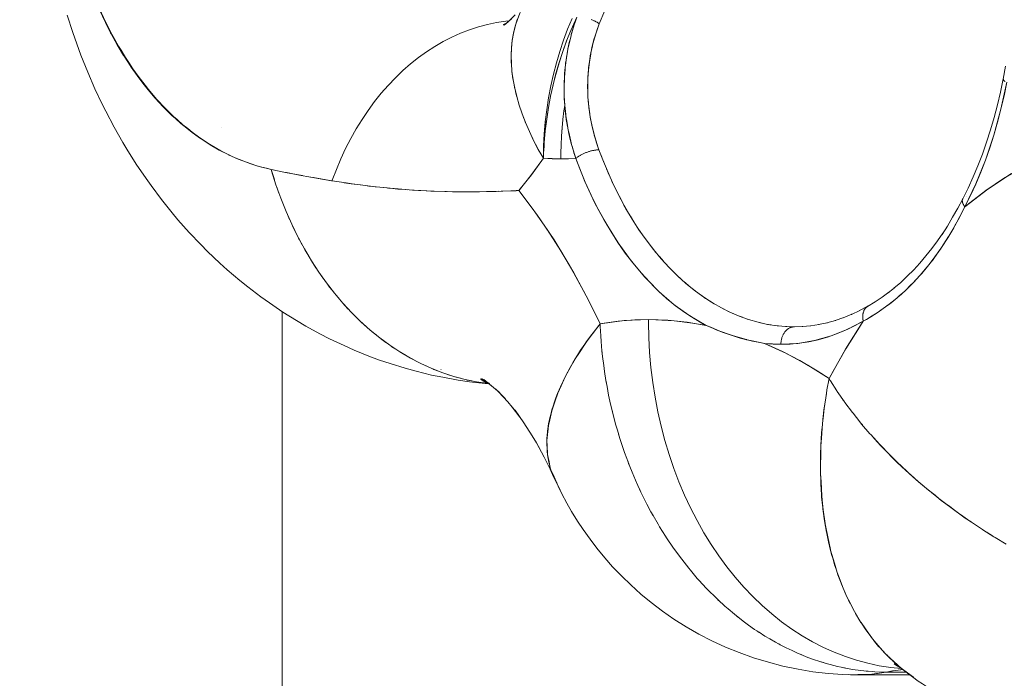
# Model space of a CAD drawing. Units: millimetres. Extents: x -2740 to 2860, y -2120 to 2180.
# Drawn here: x -1083 to -1055, y 132 to 151 of the extents above; entities that cross this region are included whole.
import ezdxf

# ---------------------------------------------------------------- set-up
doc = ezdxf.new("R2010")
doc.units = ezdxf.units.MM
for name, color, linetype, lineweight in [('EF-Climbing Hut-Rocks', 7, 'Continuous', 5), ('Volcano hut-Sides-Timber', 7, 'Continuous', 5), ('Working-None', 7, 'Continuous', 5)]:
    doc.layers.add(name, color=color, linetype=linetype, lineweight=lineweight)

# ---------------------------------------------------------------- blocks, each defined once
blk = doc.blocks.new('Group')
at = {"layer": 'EF-Climbing Hut-Rocks', "color": 7, "linetype": 'Continuous', "lineweight": 5, "transparency": 33554687}
for p, q in [((-1100.978, 120.53), (-1100.977, 120.53)), ((-1111.638, 117.473), (-1111.638, 117.472)), ((-1101.149, 116.777), (-1101.147, 116.777)), ((-1100.785, 116.704), (-1100.695, 116.472)), ((-1111.249, 116.61), (-1111.248, 116.607)), ((-1100.621, 116.294), (-1100.542, 116.11)), ((-1100.464, 115.937), (-1100.38, 115.758)), ((-1103.836, 115.644), (-1103.777, 115.646)), ((-1100.297, 115.591), (-1100.208, 115.418)), ((-1090.432, 115.4), (-1090.431, 115.402)), ((-1090.431, 115.375), (-1090.431, 115.374)), ((-1090.43, 115.363), (-1090.43, 115.362)), ((-1090.426, 115.418), (-1090.426, 115.419)), ((-1090.423, 115.426), (-1090.422, 115.429)), ((-1090.416, 115.439), (-1090.415, 115.439)), ((-1090.312, 115.507), (-1090.311, 115.507)), ((-1100.12, 115.256), (-1100.026, 115.09)), ((-1090.397, 115.258), (-1090.396, 115.257)), ((-1090.379, 115.232), (-1090.376, 115.238)), ((-1099.934, 114.934), (-1099.836, 114.774)), ((-1099.74, 114.624), (-1099.637, 114.471)), ((-1099.536, 114.328), (-1099.429, 114.182)), ((-1099.325, 114.046), (-1099.214, 113.907)), ((-1101.753, 113.653), (-1101.75, 113.65)), ((-1101.748, 113.645), (-1101.745, 113.642)), ((-1099.107, 113.778), (-1098.992, 113.647)), ((-1098.881, 113.525), (-1098.762, 113.402)), ((-1098.648, 113.288), (-1098.526, 113.173)), ((-1098.409, 113.067), (-1098.284, 112.96)), ((-1098.163, 112.862), (-1098.036, 112.764)), ((-1097.913, 112.673), (-1097.782, 112.584)), ((-1097.657, 112.502), (-1097.524, 112.422)), ((-1097.397, 112.348), (-1097.262, 112.277)), ((-1097.133, 112.212), (-1096.996, 112.15)), ((-1093.229, 112.273), (-1093.227, 112.274)), ((-1100.074, 111.948), (-1100.072, 111.946)), ((-1096.865, 112.094), (-1096.726, 112.041)), ((-1096.594, 111.993), (-1096.454, 111.95)), ((-1096.321, 111.912), (-1096.179, 111.878)), ((-1094.129, 111.921), (-1094.128, 111.921)), ((-1107.348, 111.645), (-1107.336, 111.636)), ((-1096.046, 111.848), (-1095.903, 111.824)), ((-1095.769, 111.803), (-1095.609, 111.787)), ((-1095.496, 111.778), (-1095.244, 111.769)), ((-1095.248, 111.769), (-1095.247, 111.769)), ((-1095.231, 111.769), (-1094.996, 111.777)), ((-1105.36, 110.552), (-1105.355, 110.551)), ((-1103.977, 110.179), (-1103.977, 110.179)), ((-1103.976, 110.178), (-1103.976, 110.178)), ((-1101.918, 110.099), (-1101.911, 110.099)), ((-1102.034, 109.824), (-1102.032, 109.824)), ((-1102.034, 109.824), (-1102.032, 109.824)), ((-1094.334, 109.81), (-1094.33, 109.809)), ((-1094.333, 109.813), (-1094.33, 109.812)), ((-1091.183, 106.921), (-1091.178, 106.913)), ((-1094.299, 105.772), (-1094.289, 105.772)), ((-1093.692, 103.948), (-1093.691, 103.947)), ((-1092.43, 102.212), (-1092.408, 102.191)), ((-1092.249, 102.053), (-1092.24, 102.05)), ((-1092.249, 102.053), (-1092.24, 102.05)), ((-1092.242, 102.047), (-1092.232, 102.043)), ((-1092.235, 102.041), (-1092.225, 102.036)), ((-1092.219, 102.028), (-1092.211, 102.024)), ((-1092.193, 102.007), (-1092.191, 102.006))]:
    blk.add_line(p, q, dxfattribs=at)
at = {"layer": 'EF-Climbing Hut-Rocks', "color": 7, "linetype": 'Continuous', "lineweight": 5, "transparency": 33554687, "flags": 128}
for points in [[(-1115.135, 120.867), (-1114.964, 120.502), (-1114.783, 120.148), (-1114.746, 120.083), (-1114.592, 119.806), (-1114.519, 119.686), (-1114.391, 119.475), (-1114.279, 119.306), (-1114.181, 119.158), (-1114.027, 118.945), (-1113.962, 118.854), (-1113.764, 118.603), (-1113.734, 118.564), (-1113.498, 118.289), (-1113.255, 118.029), (-1113.206, 117.981), (-1113.004, 117.784), (-1112.924, 117.713), (-1112.912, 117.702), (-1112.747, 117.555), (-1112.61, 117.445), (-1112.483, 117.343), (-1112.301, 117.211), (-1112.214, 117.148), (-1111.984, 116.999), (-1111.939, 116.969), (-1111.659, 116.808), (-1111.375, 116.665), (-1111.333, 116.646), (-1111.087, 116.539), (-1110.999, 116.507), (-1110.795, 116.432), (-1110.662, 116.391), (-1110.501, 116.342), (-1110.322, 116.299), (-1110.219, 116.274), (-1110.311, 116.297), (-1110.529, 116.35), (-1110.598, 116.371), (-1110.831, 116.443), (-1110.881, 116.462), (-1111.128, 116.554), (-1111.16, 116.568), (-1111.421, 116.683), (-1111.434, 116.69), (-1111.709, 116.83), (-1111.967, 116.981), (-1111.991, 116.995), (-1112.049, 117.033), (-1112.225, 117.148), (-1112.268, 117.176), (-1112.477, 117.33), (-1112.538, 117.375), (-1112.723, 117.525), (-1112.802, 117.589), (-1112.963, 117.734), (-1113.059, 117.82), (-1113.196, 117.956), (-1113.308, 118.066), (-1113.423, 118.19), (-1113.549, 118.327), (-1113.642, 118.437), (-1113.783, 118.603), (-1113.854, 118.695), (-1114.008, 118.893), (-1114.059, 118.965), (-1114.224, 119.197), (-1114.256, 119.247), (-1114.432, 119.514), (-1114.446, 119.538), (-1114.629, 119.844), (-1114.8, 120.154), (-1114.818, 120.186), (-1114.964, 120.476), (-1114.996, 120.54), (-1115.119, 120.808)], [(-1116.064, 120.693), (-1115.902, 120.192), (-1115.726, 119.703), (-1115.666, 119.547), (-1115.472, 119.058), (-1115.265, 118.583), (-1115.045, 118.122), (-1114.954, 117.941), (-1114.717, 117.486), (-1114.467, 117.046), (-1114.349, 116.856), (-1114.082, 116.425), (-1113.803, 116.012), (-1113.66, 115.815), (-1113.364, 115.413), (-1113.058, 115.032), (-1112.889, 114.832), (-1112.566, 114.465), (-1112.235, 114.121), (-1112.041, 113.921), (-1111.694, 113.593), (-1111.482, 113.402), (-1111.121, 113.093), (-1110.892, 112.912), (-1110.518, 112.623), (-1110.272, 112.453), (-1109.886, 112.186), (-1109.492, 111.946), (-1109.228, 111.785), (-1108.824, 111.569), (-1108.546, 111.422), (-1108.132, 111.231), (-1107.842, 111.099), (-1107.42, 110.934), (-1107.12, 110.818), (-1106.814, 110.719), (-1106.381, 110.581), (-1106.067, 110.499), (-1105.629, 110.389), (-1105.309, 110.325), (-1104.866, 110.244), (-1104.541, 110.198), (-1104.095, 110.147), (-1103.986, 110.137), (-1104.095, 110.147), (-1104.541, 110.198), (-1104.866, 110.244), (-1105.309, 110.325), (-1105.629, 110.389), (-1106.067, 110.499), (-1106.381, 110.581), (-1106.814, 110.719), (-1107.12, 110.818), (-1107.42, 110.934), (-1107.842, 111.099), (-1108.132, 111.231), (-1108.546, 111.422), (-1108.824, 111.569), (-1109.228, 111.785), (-1109.492, 111.946), (-1109.886, 112.186), (-1110.272, 112.453), (-1110.518, 112.623), (-1110.892, 112.912), (-1111.121, 113.093), (-1111.482, 113.402), (-1111.694, 113.593), (-1112.041, 113.921), (-1112.235, 114.121), (-1112.566, 114.465), (-1112.889, 114.832), (-1113.058, 115.032), (-1113.364, 115.413), (-1113.66, 115.815), (-1113.803, 116.012), (-1114.082, 116.425), (-1114.349, 116.856), (-1114.467, 117.046), (-1114.717, 117.486), (-1114.954, 117.941), (-1115.045, 118.122), (-1115.265, 118.583), (-1115.472, 119.058), (-1115.666, 119.547), (-1115.726, 119.703), (-1115.902, 120.192), (-1116.064, 120.693)], [(-1103.362, 115.66), (-1103.288, 115.663), (-1103.239, 115.665), (-1103.209, 115.666), (-1103.15, 115.669), (-1103.132, 115.67), (-1102.614, 114.984), (-1102.123, 114.261), (-1101.657, 113.499), (-1101.218, 112.698), (-1100.804, 111.859), (-1100.114, 111.946), (-1099.421, 111.975), (-1098.867, 111.957), (-1098.313, 111.901), (-1097.762, 111.808), (-1098.23, 112.08), (-1098.679, 112.401), (-1099.109, 112.772), (-1099.521, 113.191), (-1099.914, 113.66), (-1100.288, 114.176), (-1100.633, 114.726), (-1100.95, 115.312), (-1101.238, 115.933), (-1101.497, 116.588), (-1101.928, 116.576), (-1102.425, 116.593), (-1102.419, 116.942), (-1102.402, 117.29), (-1102.373, 117.637), (-1102.332, 117.982), (-1102.28, 118.324), (-1102.216, 118.663), (-1102.142, 118.998), (-1102.056, 119.329), (-1101.959, 119.654), (-1101.851, 119.974), (-1101.733, 120.287), (-1101.604, 120.593)], [(-1101.927, 116.71), (-1101.927, 116.697), (-1101.928, 116.576), (-1101.711, 116.579), (-1101.497, 116.588), (-1101.509, 116.622), (-1101.551, 116.751), (-1101.554, 116.761), (-1101.598, 116.908), (-1101.62, 116.99), (-1101.638, 117.056), (-1101.675, 117.205), (-1101.68, 117.229), (-1101.695, 117.297), (-1101.708, 117.354), (-1101.73, 117.469), (-1101.737, 117.503), (-1101.762, 117.653), (-1101.77, 117.708), (-1101.784, 117.802), (-1101.801, 117.947), (-1101.801, 117.952), (-1101.815, 118.101), (-1101.837, 117.947), (-1101.866, 117.707), (-1101.889, 117.467), (-1101.907, 117.225), (-1101.92, 116.983), (-1101.926, 116.741), (-1101.928, 116.576), (-1102.176, 116.58), (-1102.425, 116.593), (-1102.419, 116.942), (-1102.402, 117.29), (-1102.373, 117.637), (-1102.332, 117.982), (-1102.28, 118.324), (-1102.216, 118.663), (-1102.142, 118.998), (-1102.056, 119.329), (-1101.959, 119.654), (-1101.851, 119.974), (-1101.733, 120.287), (-1101.604, 120.593)], [(-1103.173, 120.562), (-1103.235, 120.369), (-1103.283, 120.169), (-1103.319, 119.963), (-1103.341, 119.75), (-1103.349, 119.53), (-1103.344, 119.306), (-1103.326, 119.076), (-1103.294, 118.841), (-1103.249, 118.602), (-1103.191, 118.36), (-1103.12, 118.113), (-1103.035, 117.864), (-1102.938, 117.613), (-1102.828, 117.36), (-1102.706, 117.105), (-1102.572, 116.849), (-1102.425, 116.593), (-1102.771, 116.118), (-1103.132, 115.67), (-1102.721, 115.132), (-1102.315, 114.552), (-1101.926, 113.947), (-1101.553, 113.315), (-1101.198, 112.66), (-1100.862, 111.981), (-1100.804, 111.859), (-1100.843, 111.81), (-1101.005, 111.601), (-1101.049, 111.54), (-1101.189, 111.348), (-1101.242, 111.271), (-1101.36, 111.098), (-1101.42, 111.004), (-1101.518, 110.85), (-1101.582, 110.739), (-1101.662, 110.604), (-1101.73, 110.477), (-1101.792, 110.361), (-1101.861, 110.218), (-1101.908, 110.122), (-1101.977, 109.963), (-1102.01, 109.886), (-1102.077, 109.711), (-1102.098, 109.655), (-1102.16, 109.465), (-1102.172, 109.428), (-1102.227, 109.223), (-1102.232, 109.206), (-1102.277, 108.989), (-1102.307, 108.779), (-1102.309, 108.756), (-1102.324, 108.574), (-1102.325, 108.531), (-1102.325, 108.525)], [(-1100.827, 120.446), (-1100.665, 120.821)], [(-1089.259, 118.867), (-1089.267, 118.854), (-1089.194, 119.229)], [(-1089.194, 119.229), (-1089.267, 118.854), (-1089.261, 118.846), (-1089.242, 118.821), (-1089.236, 118.813), (-1089.204, 118.795)], [(-1089.159, 118.768), (-1089.238, 118.382), (-1089.327, 118.002), (-1089.425, 117.627), (-1089.532, 117.258), (-1089.648, 116.896), (-1089.774, 116.541), (-1089.908, 116.194), (-1090.05, 115.855), (-1090.201, 115.525), (-1090.359, 115.204), (-1090.503, 114.929), (-1090.587, 114.767), (-1090.649, 114.659), (-1090.801, 114.397), (-1090.827, 114.352), (-1090.959, 114.147), (-1091.048, 114.009), (-1091.123, 113.905), (-1091.291, 113.671), (-1091.314, 113.64), (-1091.467, 113.451), (-1091.593, 113.297), (-1091.647, 113.239), (-1091.833, 113.037), (-1091.886, 112.98), (-1092.026, 112.848), (-1092.193, 112.689), (-1092.222, 112.666), (-1092.425, 112.498), (-1092.513, 112.425), (-1092.631, 112.34), (-1092.841, 112.19), (-1092.843, 112.188), (-1093.054, 112.058), (-1093.181, 111.98), (-1093.268, 111.931), (-1093.273, 111.951), (-1093.277, 111.972), (-1093.28, 111.992), (-1093.282, 112.012), (-1093.283, 112.032), (-1093.284, 112.052), (-1093.284, 112.072), (-1093.284, 112.091), (-1093.282, 112.11), (-1093.28, 112.129), (-1093.277, 112.147), (-1093.273, 112.165), (-1093.269, 112.183), (-1093.263, 112.2), (-1093.257, 112.216), (-1093.251, 112.232), (-1093.244, 112.247), (-1093.235, 112.262), (-1093.227, 112.276), (-1093.217, 112.29), (-1093.208, 112.303), (-1093.197, 112.315), (-1093.186, 112.326), (-1093.174, 112.337), (-1093.162, 112.347), (-1093.149, 112.356), (-1093.136, 112.364), (-1093.377, 112.232), (-1093.363, 112.24), (-1093.377, 112.232), (-1093.136, 112.364), (-1093.122, 112.371)], [(-1103.345, 119.314), (-1103.345, 119.322), (-1103.349, 119.544), (-1103.34, 119.76), (-1103.318, 119.971), (-1103.282, 120.176), (-1103.234, 120.373), (-1103.172, 120.564), (-1103.098, 120.747), (-1103.011, 120.923), (-1102.912, 121.09), (-1102.8, 121.249), (-1102.798, 121.252)], [(-1089.263, 118.871), (-1089.266, 118.867), (-1089.267, 118.863), (-1089.268, 118.858), (-1089.267, 118.853), (-1089.266, 118.848), (-1089.264, 118.843), (-1089.261, 118.838), (-1089.257, 118.832), (-1089.252, 118.827), (-1089.246, 118.821), (-1089.24, 118.816), (-1089.232, 118.81), (-1089.224, 118.804)], [(-1089.159, 118.768), (-1089.328, 117.997), (-1089.532, 117.255), (-1089.772, 116.542), (-1090.048, 115.859), (-1090.359, 115.204), (-1089.7, 115.71), (-1089.03, 116.154)], [(-1103.509, 120.43), (-1103.309, 120.62), (-1103.232, 120.7), (-1103.309, 120.62), (-1103.509, 120.43), (-1103.341, 120.586), (-1103.509, 120.43)], [(-1109.095, 116.054), (-1109.007, 116.039), (-1108.692, 115.985), (-1108.646, 115.977), (-1108.477, 115.948), (-1108.471, 115.963), (-1108.354, 116.273), (-1108.226, 116.575), (-1108.088, 116.87), (-1107.94, 117.157), (-1107.783, 117.435), (-1107.617, 117.705), (-1107.443, 117.964), (-1107.26, 118.214), (-1107.069, 118.453), (-1106.87, 118.681), (-1106.663, 118.897), (-1106.45, 119.102), (-1106.23, 119.295), (-1106.004, 119.475), (-1105.773, 119.642), (-1105.536, 119.796), (-1105.294, 119.936), (-1105.047, 120.063), (-1104.797, 120.175), (-1104.543, 120.273), (-1104.287, 120.357), (-1104.027, 120.427), (-1103.766, 120.482), (-1103.503, 120.521), (-1103.406, 120.531)], [(-1108.477, 115.948), (-1108.471, 115.963), (-1108.354, 116.273), (-1108.226, 116.575), (-1108.088, 116.87), (-1107.94, 117.157), (-1107.783, 117.435), (-1107.617, 117.705), (-1107.443, 117.964), (-1107.26, 118.214), (-1107.069, 118.453), (-1106.87, 118.681), (-1106.663, 118.897), (-1106.45, 119.102), (-1106.23, 119.295), (-1106.004, 119.475), (-1105.773, 119.642), (-1105.536, 119.796), (-1105.294, 119.936), (-1105.047, 120.063), (-1104.797, 120.175), (-1104.543, 120.273), (-1104.287, 120.357), (-1104.027, 120.427), (-1103.766, 120.482), (-1103.503, 120.521), (-1103.406, 120.531)], [(-1103.569, 120.407), (-1103.499, 120.455), (-1103.569, 120.407), (-1103.529, 120.432)], [(-1103.564, 120.414), (-1103.526, 120.437), (-1103.564, 120.414), (-1103.543, 120.425), (-1103.564, 120.414)], [(-1103.562, 120.407), (-1103.449, 120.494), (-1103.562, 120.407), (-1103.493, 120.456), (-1103.562, 120.407)], [(-1103.548, 120.425), (-1103.53, 120.434), (-1103.548, 120.425), (-1103.538, 120.429), (-1103.548, 120.425)], [(-1103.543, 120.414), (-1103.374, 120.558), (-1103.543, 120.414), (-1103.428, 120.507), (-1103.543, 120.414)], [(-1102.425, 116.593), (-1102.421, 116.715), (-1102.402, 117.049), (-1102.373, 117.383), (-1102.332, 117.715), (-1102.282, 118.045), (-1102.22, 118.373), (-1102.149, 118.698), (-1102.067, 119.019), (-1101.974, 119.336), (-1101.872, 119.648), (-1101.761, 119.954), (-1101.639, 120.255), (-1101.508, 120.549), (-1101.469, 120.633), (-1101.498, 120.548)], [(-1095.262, 111.768), (-1095.263, 111.768), (-1095.28, 111.767), (-1095.296, 111.764), (-1095.313, 111.761), (-1095.329, 111.757), (-1095.345, 111.751), (-1095.361, 111.745), (-1095.376, 111.738), (-1095.392, 111.73), (-1095.407, 111.721), (-1095.422, 111.712), (-1095.436, 111.701), (-1095.45, 111.69), (-1095.464, 111.678), (-1095.477, 111.665), (-1095.49, 111.652), (-1095.503, 111.637), (-1095.515, 111.623), (-1095.526, 111.607), (-1095.537, 111.591), (-1095.547, 111.574), (-1095.557, 111.556), (-1095.566, 111.539), (-1095.575, 111.52), (-1095.583, 111.501), (-1095.59, 111.482), (-1095.597, 111.462), (-1095.603, 111.442), (-1095.609, 111.422), (-1095.613, 111.401), (-1095.617, 111.38), (-1095.621, 111.359), (-1095.623, 111.337), (-1095.625, 111.316), (-1095.626, 111.294), (-1095.627, 111.273), (-1095.627, 111.269), (-1095.851, 111.275), (-1096.095, 111.294), (-1095.469, 111.007), (-1094.854, 110.671), (-1094.25, 110.286), (-1093.774, 111.13), (-1093.268, 111.931), (-1093.728, 111.693), (-1094.193, 111.507), (-1094.665, 111.375), (-1095.143, 111.295), (-1095.627, 111.269), (-1096.095, 111.294), (-1096.14, 111.303), (-1096.186, 111.312), (-1096.428, 111.358), (-1096.444, 111.361), (-1096.714, 111.429), (-1096.792, 111.449), (-1096.998, 111.514), (-1097.137, 111.557), (-1097.28, 111.611), (-1097.48, 111.686), (-1097.561, 111.721), (-1097.676, 111.771), (-1097.762, 111.808), (-1097.84, 111.849), (-1098.111, 112.006), (-1098.379, 112.181), (-1098.641, 112.374), (-1098.898, 112.584), (-1099.148, 112.811), (-1099.392, 113.055), (-1099.629, 113.315), (-1099.859, 113.59), (-1100.081, 113.881), (-1100.295, 114.186), (-1100.5, 114.504), (-1100.696, 114.837), (-1100.883, 115.182), (-1101.06, 115.539), (-1101.227, 115.908), (-1101.384, 116.288), (-1101.497, 116.588), (-1101.573, 116.835), (-1101.62, 116.989), (-1101.643, 117.085), (-1101.702, 117.338), (-1101.717, 117.399), (-1101.749, 117.594), (-1101.785, 117.811), (-1101.789, 117.851), (-1101.815, 118.101), (-1101.816, 118.11), (-1101.828, 118.37), (-1101.834, 118.506), (-1101.832, 118.629), (-1101.826, 118.889), (-1101.826, 118.91), (-1101.804, 119.147), (-1101.79, 119.314), (-1101.775, 119.404), (-1101.735, 119.659), (-1101.726, 119.714), (-1101.68, 119.912), (-1101.635, 120.108), (-1101.619, 120.163), (-1101.544, 120.411), (-1101.518, 120.494), (-1101.469, 120.632)], [(-1101.062, 120.566), (-1100.989, 120.537), (-1100.977, 120.531), (-1100.898, 120.49), (-1100.888, 120.485), (-1100.827, 120.446), (-1100.898, 120.249), (-1100.899, 120.246), (-1100.963, 120.042), (-1100.967, 120.027), (-1101.018, 119.835), (-1101.025, 119.803), (-1101.064, 119.625), (-1101.072, 119.577), (-1101.101, 119.412), (-1101.11, 119.348), (-1101.129, 119.199), (-1101.136, 119.119), (-1101.148, 118.983), (-1101.153, 118.888), (-1101.158, 118.767), (-1101.159, 118.657), (-1101.159, 118.551), (-1101.154, 118.425), (-1101.151, 118.334), (-1101.139, 118.193)], [(-1101.637, 120.258), (-1101.627, 120.283), (-1101.578, 120.392)], [(-1101.628, 120.132), (-1101.614, 120.184), (-1101.594, 120.252), (-1101.546, 120.41), (-1101.526, 120.467)], [(-1100.82, 120.464), (-1100.827, 120.446), (-1100.901, 120.24), (-1100.965, 120.033), (-1100.969, 120.021), (-1101.026, 119.801), (-1101.068, 119.605), (-1101.074, 119.581), (-1101.111, 119.36), (-1101.132, 119.181), (-1101.138, 119.138), (-1101.155, 118.914), (-1101.159, 118.762), (-1101.161, 118.689), (-1101.158, 118.462), (-1101.152, 118.349), (-1101.145, 118.234), (-1101.121, 118.003), (-1101.111, 117.942), (-1101.086, 117.77), (-1101.041, 117.543), (-1101.039, 117.536), (-1100.982, 117.299), (-1100.938, 117.152), (-1100.912, 117.061), (-1100.835, 116.835), (-1100.838, 116.835)], [(-1100.963, 120.523), (-1100.944, 120.515), (-1100.923, 120.503)], [(-1102.102, 118.88), (-1102.073, 118.996), (-1101.977, 119.326), (-1101.871, 119.651), (-1101.754, 119.97), (-1101.713, 120.073)], [(-1101.787, 119.325), (-1101.765, 119.492), (-1101.739, 119.64), (-1101.724, 119.725), (-1101.675, 119.949), (-1101.674, 119.956), (-1101.644, 120.072)], [(-1103.344, 119.306), (-1103.328, 119.094), (-1103.298, 118.862), (-1103.294, 118.842)], [(-1101.823, 118.937), (-1101.819, 119.007), (-1101.819, 119.021), (-1101.803, 119.19), (-1101.797, 119.257), (-1101.789, 119.315)], [(-1103.275, 118.739), (-1103.254, 118.626), (-1103.252, 118.614)], [(-1102.184, 118.54), (-1102.157, 118.661), (-1102.153, 118.679)], [(-1101.826, 118.889), (-1101.831, 118.784), (-1101.833, 118.684), (-1101.835, 118.547), (-1101.834, 118.507)], [(-1089.525, 117.757), (-1089.523, 117.763), (-1089.525, 117.757), (-1089.43, 118.12), (-1089.344, 118.489), (-1089.267, 118.863), (-1089.344, 118.489), (-1089.43, 118.12), (-1089.525, 117.757)], [(-1103.225, 118.499), (-1103.198, 118.386), (-1103.194, 118.373)], [(-1101.834, 118.505), (-1101.83, 118.358), (-1101.828, 118.309), (-1101.815, 118.101), (-1101.826, 118.03), (-1101.828, 118.011)], [(-1103.161, 118.256), (-1103.129, 118.143), (-1103.124, 118.128)], [(-1102.253, 118.2), (-1102.23, 118.323), (-1102.225, 118.347)], [(-1101.133, 118.124), (-1101.133, 118.118), (-1101.132, 118.112)], [(-1103.085, 118.009), (-1103.047, 117.897), (-1103.041, 117.881)], [(-1102.31, 117.86), (-1102.292, 117.981), (-1102.287, 118.012)], [(-1101.125, 118.058), (-1101.113, 117.962), (-1101.111, 117.942)], [(-1101.107, 117.915), (-1101.106, 117.903), (-1101.103, 117.886)], [(-1101.095, 117.838), (-1101.077, 117.732), (-1101.07, 117.688), (-1101.031, 117.503), (-1101.024, 117.472), (-1100.975, 117.277), (-1100.97, 117.257), (-1100.909, 117.055), (-1100.906, 117.043), (-1100.835, 116.835)], [(-1102.995, 117.76), (-1102.953, 117.648), (-1102.945, 117.631)], [(-1102.356, 117.519), (-1102.343, 117.636), (-1102.337, 117.674)], [(-1101.869, 117.681), (-1101.867, 117.699), (-1101.866, 117.708)], [(-1090.359, 115.204), (-1090.255, 115.289), (-1089.757, 115.668), (-1089.25, 116.013), (-1088.734, 116.324)], [(-1089.524, 117.758), (-1089.626, 117.407), (-1089.739, 117.056), (-1089.86, 116.713), (-1089.99, 116.377), (-1089.986, 116.385), (-1089.99, 116.377), (-1089.86, 116.713), (-1089.739, 117.056), (-1089.626, 117.407), (-1089.524, 117.758)], [(-1102.893, 117.509), (-1102.846, 117.398), (-1102.837, 117.379)], [(-1102.391, 117.177), (-1102.382, 117.289), (-1102.377, 117.335)], [(-1101.9, 117.318), (-1101.898, 117.366), (-1101.894, 117.404)], [(-1102.779, 117.256), (-1102.727, 117.146), (-1102.716, 117.125)], [(-1102.652, 117.002), (-1102.595, 116.893), (-1102.583, 116.871)], [(-1102.414, 116.835), (-1102.409, 116.941), (-1102.405, 116.994)], [(-1101.918, 117.012), (-1101.918, 117.032), (-1101.915, 117.082)], [(-1103.288, 115.663), (-1103.202, 115.667), (-1103.132, 115.67), (-1103.114, 115.69), (-1102.785, 116.1), (-1102.468, 116.532), (-1102.425, 116.593), (-1102.452, 116.639), (-1102.513, 116.747)], [(-1101.495, 116.59), (-1101.497, 116.588), (-1101.495, 116.59), (-1101.483, 116.601), (-1101.469, 116.612), (-1101.455, 116.622), (-1101.441, 116.633), (-1101.426, 116.643), (-1101.41, 116.654), (-1101.394, 116.664), (-1101.377, 116.674), (-1101.36, 116.684), (-1101.342, 116.693), (-1101.324, 116.703), (-1101.305, 116.712), (-1101.286, 116.721), (-1101.267, 116.73), (-1101.247, 116.739), (-1101.228, 116.747), (-1101.208, 116.755), (-1101.188, 116.763), (-1101.167, 116.77), (-1101.147, 116.777), (-1101.126, 116.784), (-1101.106, 116.79), (-1101.085, 116.796), (-1101.065, 116.802), (-1101.045, 116.807), (-1101.025, 116.812), (-1101.005, 116.816), (-1100.985, 116.82), (-1100.965, 116.823), (-1100.946, 116.826), (-1100.927, 116.829), (-1100.908, 116.831), (-1100.89, 116.833), (-1100.872, 116.834), (-1100.855, 116.835), (-1100.838, 116.835), (-1100.835, 116.835), (-1100.726, 116.549), (-1100.577, 116.187), (-1100.418, 115.836), (-1100.25, 115.496), (-1100.072, 115.167), (-1099.885, 114.85), (-1099.69, 114.547), (-1099.486, 114.256), (-1099.275, 113.98), (-1099.056, 113.717), (-1098.83, 113.47), (-1098.598, 113.238), (-1098.359, 113.022), (-1098.114, 112.822), (-1097.865, 112.638), (-1097.61, 112.471), (-1097.351, 112.322), (-1097.088, 112.19), (-1096.822, 112.075), (-1096.553, 111.979), (-1096.281, 111.9), (-1096.008, 111.84), (-1095.733, 111.798), (-1095.457, 111.774), (-1095.244, 111.769)], [(-1103.991, 110.141), (-1104.015, 110.144), (-1104.342, 110.194), (-1104.667, 110.262), (-1104.989, 110.349), (-1105.307, 110.454), (-1105.622, 110.576), (-1105.931, 110.717), (-1106.235, 110.875), (-1106.533, 111.05), (-1106.824, 111.243), (-1107.109, 111.451), (-1107.385, 111.676), (-1107.654, 111.916), (-1107.914, 112.172), (-1108.165, 112.443), (-1108.407, 112.728), (-1108.638, 113.026), (-1108.859, 113.338), (-1109.069, 113.662), (-1109.268, 113.998), (-1109.456, 114.346), (-1109.631, 114.704), (-1109.794, 115.073), (-1109.945, 115.451), (-1110.082, 115.837), (-1110.207, 116.232), (-1110.219, 116.274), (-1109.805, 116.19), (-1109.777, 116.184), (-1109.55, 116.138), (-1109.357, 116.103), (-1108.92, 116.022), (-1108.912, 116.021), (-1108.871, 116.014), (-1108.494, 115.95), (-1108.477, 115.948), (-1108.075, 115.887), (-1107.84, 115.852), (-1107.658, 115.829), (-1107.376, 115.793), (-1107.24, 115.776), (-1107.213, 115.772), (-1106.817, 115.734), (-1106.598, 115.713), (-1106.543, 115.708), (-1106.385, 115.698), (-1106.32, 115.694)], [(-1110.128, 115.983), (-1110.176, 116.13), (-1110.219, 116.274), (-1110.167, 116.263)], [(-1109.805, 116.19), (-1109.654, 116.161), (-1109.326, 116.097)], [(-1089.989, 116.378), (-1090.124, 116.058), (-1090.269, 115.74), (-1090.423, 115.43), (-1090.269, 115.74), (-1090.124, 116.058), (-1089.989, 116.378)], [(-1108.128, 115.895), (-1107.926, 115.865), (-1107.821, 115.851), (-1107.516, 115.812), (-1107.422, 115.799), (-1107.38, 115.795), (-1107.21, 115.776), (-1106.901, 115.743), (-1106.878, 115.74)], [(-1110.065, 115.789), (-1110.049, 115.739), (-1109.996, 115.594)], [(-1106.857, 115.738), (-1106.695, 115.725), (-1106.587, 115.716), (-1106.269, 115.689), (-1106.178, 115.682), (-1106.127, 115.679), (-1105.94, 115.669), (-1105.642, 115.654), (-1105.602, 115.652), (-1105.549, 115.649), (-1105.246, 115.641), (-1105.196, 115.64), (-1105.009, 115.635), (-1104.874, 115.635), (-1104.773, 115.634), (-1104.514, 115.633), (-1104.481, 115.633), (-1104.367, 115.634), (-1104.059, 115.638), (-1104.046, 115.638), (-1103.972, 115.64), (-1103.896, 115.642)], [(-1106.269, 115.69), (-1106.006, 115.674), (-1105.937, 115.669), (-1105.768, 115.658), (-1105.66, 115.655)], [(-1105.181, 115.64), (-1105.027, 115.635), (-1104.977, 115.635), (-1104.969, 115.635), (-1104.806, 115.634)], [(-1104.464, 115.633), (-1104.426, 115.633), (-1104.393, 115.633), (-1104.256, 115.636)], [(-1103.898, 115.643), (-1103.836, 115.644), (-1103.826, 115.644), (-1103.804, 115.645), (-1103.721, 115.648)], [(-1103.722, 115.647), (-1103.64, 115.649), (-1103.602, 115.65), (-1103.596, 115.65), (-1103.584, 115.651), (-1103.361, 115.66)], [(-1109.926, 115.404), (-1109.908, 115.356), (-1109.85, 115.214)], [(-1090.418, 115.439), (-1090.423, 115.43), (-1090.426, 115.42), (-1090.43, 115.411), (-1090.432, 115.4), (-1090.433, 115.39), (-1090.434, 115.379), (-1090.434, 115.368), (-1090.433, 115.357), (-1090.431, 115.345), (-1090.429, 115.333), (-1090.425, 115.321), (-1090.421, 115.308), (-1090.416, 115.296), (-1090.41, 115.283), (-1090.404, 115.27), (-1090.396, 115.257), (-1090.388, 115.244), (-1090.379, 115.231), (-1090.37, 115.217), (-1090.359, 115.204), (-1090.44, 115.047), (-1090.515, 114.9), (-1090.654, 114.648), (-1090.68, 114.599), (-1090.85, 114.314), (-1091.028, 114.039), (-1091.04, 114.022), (-1091.112, 113.92), (-1091.217, 113.77), (-1091.425, 113.502), (-1091.449, 113.474), (-1091.645, 113.243), (-1091.863, 113.007), (-1091.885, 112.986), (-1092.081, 112.794), (-1092.237, 112.654), (-1092.301, 112.597), (-1092.357, 112.552), (-1092.527, 112.414), (-1092.763, 112.242), (-1092.871, 112.172), (-1093.012, 112.08), (-1093.146, 112.002), (-1093.268, 111.931), (-1093.521, 111.793), (-1093.777, 111.671), (-1094.036, 111.565), (-1094.297, 111.475), (-1094.56, 111.401), (-1094.826, 111.343), (-1095.092, 111.302), (-1095.359, 111.277), (-1095.627, 111.269), (-1095.626, 111.291), (-1095.625, 111.313), (-1095.624, 111.334), (-1095.621, 111.356), (-1095.618, 111.377), (-1095.614, 111.398), (-1095.609, 111.419), (-1095.604, 111.44), (-1095.598, 111.46), (-1095.591, 111.48), (-1095.584, 111.5), (-1095.576, 111.519), (-1095.567, 111.538), (-1095.558, 111.556), (-1095.548, 111.573), (-1095.537, 111.59), (-1095.526, 111.607), (-1095.515, 111.623), (-1095.503, 111.638), (-1095.49, 111.652), (-1095.477, 111.666), (-1095.463, 111.679), (-1095.45, 111.691), (-1095.435, 111.702), (-1095.421, 111.712), (-1095.406, 111.722), (-1095.39, 111.731), (-1095.375, 111.739), (-1095.359, 111.746), (-1095.343, 111.752), (-1095.327, 111.757), (-1095.31, 111.761), (-1095.294, 111.765), (-1095.277, 111.767), (-1095.261, 111.769), (-1095.244, 111.769)], [(-1091.014, 114.413), (-1090.983, 114.461), (-1091.014, 114.413), (-1090.859, 114.654), (-1090.71, 114.904), (-1090.565, 115.161), (-1090.421, 115.433), (-1090.565, 115.161), (-1090.71, 114.904), (-1090.859, 114.654), (-1091.014, 114.413)], [(-1109.774, 115.028), (-1109.755, 114.981), (-1109.692, 114.843)], [(-1109.61, 114.661), (-1109.589, 114.616), (-1109.522, 114.481)], [(-1091.648, 113.594), (-1091.474, 113.797), (-1091.306, 114.009), (-1091.142, 114.23), (-1090.988, 114.453), (-1091.142, 114.23), (-1091.306, 114.009), (-1091.474, 113.797), (-1091.648, 113.594)], [(-1109.433, 114.304), (-1109.412, 114.261), (-1109.339, 114.13)], [(-1109.245, 113.958), (-1109.222, 113.917), (-1109.145, 113.789)], [(-1109.045, 113.624), (-1109.021, 113.585), (-1108.939, 113.461)], [(-1092.39, 112.877), (-1092.337, 112.919), (-1092.39, 112.877), (-1092.198, 113.042), (-1092.01, 113.216), (-1091.826, 113.401), (-1091.648, 113.594), (-1091.826, 113.401), (-1092.01, 113.216), (-1092.198, 113.042), (-1092.39, 112.877)], [(-1108.833, 113.301), (-1108.809, 113.264), (-1108.722, 113.145)], [(-1108.612, 112.992), (-1108.586, 112.956), (-1108.495, 112.842)], [(-1098.212, 112.899), (-1098.212, 112.899), (-1098.212, 112.899)], [(-1094.264, 110.21), (-1094.25, 110.286), (-1094.135, 110.5), (-1093.766, 111.143), (-1093.381, 111.761), (-1093.268, 111.931), (-1093.281, 112.023), (-1093.284, 112.046), (-1093.279, 112.11), (-1093.275, 112.155), (-1093.263, 112.19), (-1093.241, 112.252), (-1093.234, 112.263), (-1093.217, 112.291), (-1093.187, 112.319), (-1093.152, 112.353), (-1092.931, 112.487), (-1092.731, 112.621), (-1092.535, 112.763), (-1092.731, 112.621), (-1092.931, 112.487), (-1093.152, 112.353), (-1093.132, 112.362)], [(-1092.586, 112.723), (-1092.388, 112.879), (-1092.586, 112.723), (-1092.532, 112.765), (-1092.586, 112.723)], [(-1108.379, 112.695), (-1108.353, 112.661), (-1108.258, 112.552)], [(-1097.966, 112.71), (-1097.96, 112.706), (-1097.957, 112.703)], [(-1108.137, 112.412), (-1108.11, 112.381), (-1108.011, 112.276)], [(-1093.608, 112.123), (-1093.593, 112.13), (-1093.608, 112.123), (-1093.365, 112.239), (-1093.608, 112.123)], [(-1107.885, 112.144), (-1107.857, 112.114), (-1107.755, 112.015)], [(-1092.482, 102.02), (-1092.181, 101.991), (-1092.482, 102.02), (-1092.81, 102.07), (-1093.137, 102.138), (-1093.461, 102.225), (-1093.782, 102.33), (-1094.099, 102.453), (-1094.412, 102.594), (-1094.72, 102.752), (-1095.023, 102.927), (-1095.319, 103.119), (-1095.608, 103.328), (-1095.891, 103.553), (-1096.166, 103.794), (-1096.432, 104.05), (-1096.69, 104.321), (-1096.939, 104.606), (-1097.178, 104.904), (-1097.406, 105.216), (-1097.625, 105.541), (-1097.832, 105.877), (-1098.028, 106.225), (-1098.213, 106.584), (-1098.385, 106.953), (-1098.545, 107.331), (-1098.692, 107.718), (-1098.827, 108.112), (-1098.948, 108.514), (-1099.056, 108.923), (-1099.15, 109.337), (-1099.23, 109.756), (-1099.297, 110.179), (-1099.349, 110.605), (-1099.387, 111.034), (-1099.411, 111.465), (-1099.421, 111.897), (-1099.421, 111.975), (-1099.81, 111.966), (-1100.285, 111.93), (-1100.758, 111.867), (-1100.804, 111.859), (-1101.02, 111.573), (-1101.177, 111.366), (-1101.229, 111.287), (-1101.416, 111.003), (-1101.513, 110.855), (-1101.589, 110.721), (-1101.745, 110.441), (-1101.794, 110.355), (-1101.88, 110.166), (-1102.005, 109.892), (-1102.017, 109.867), (-1102.1, 109.626), (-1102.18, 109.397), (-1102.188, 109.361), (-1102.247, 109.103), (-1102.283, 108.948), (-1102.293, 108.85), (-1102.317, 108.602), (-1102.326, 108.519), (-1102.318, 108.362), (-1102.308, 108.125), (-1102.307, 108.113), (-1102.263, 107.901), (-1102.228, 107.731), (-1102.211, 107.679), (-1102.206, 107.661), (-1102.123, 107.472), (-1102.005, 107.212), (-1101.9, 106.989), (-1101.752, 106.721), (-1101.621, 106.487), (-1101.449, 106.211), (-1101.289, 105.968), (-1101.089, 105.688), (-1100.898, 105.437), (-1100.669, 105.158), (-1100.444, 104.904), (-1100.184, 104.631), (-1099.925, 104.38), (-1099.633, 104.118), (-1099.339, 103.875), (-1099.017, 103.631), (-1098.69, 103.402), (-1098.338, 103.182), (-1097.98, 102.973), (-1097.603, 102.782), (-1097.217, 102.598), (-1096.818, 102.443), (-1096.408, 102.29), (-1095.982, 102.168), (-1095.569, 102.055), (-1095.131, 101.968), (-1094.714, 101.898), (-1094.274, 101.847), (-1093.859, 101.822), (-1093.63, 101.812), (-1093.679, 101.818)], [(-1092.181, 101.991), (-1092.482, 102.02), (-1092.81, 102.07), (-1093.137, 102.138), (-1093.461, 102.225), (-1093.782, 102.33), (-1094.099, 102.453), (-1094.412, 102.594), (-1094.72, 102.752), (-1095.023, 102.927), (-1095.319, 103.119), (-1095.608, 103.328), (-1095.891, 103.553), (-1096.166, 103.794), (-1096.432, 104.05), (-1096.69, 104.321), (-1096.939, 104.606), (-1097.178, 104.904), (-1097.406, 105.216), (-1097.625, 105.541), (-1097.832, 105.877), (-1098.028, 106.225), (-1098.213, 106.584), (-1098.385, 106.953), (-1098.545, 107.331), (-1098.692, 107.718), (-1098.827, 108.112), (-1098.948, 108.514), (-1099.056, 108.923), (-1099.15, 109.337), (-1099.23, 109.756), (-1099.297, 110.179), (-1099.349, 110.605), (-1099.387, 111.034), (-1099.411, 111.465), (-1099.421, 111.897), (-1099.421, 111.975), (-1099.206, 111.973), (-1098.68, 111.942), (-1098.155, 111.878), (-1097.762, 111.808), (-1097.635, 111.755), (-1097.374, 111.645), (-1097.315, 111.624), (-1097.124, 111.557), (-1096.987, 111.509), (-1096.609, 111.402), (-1096.603, 111.4), (-1096.55, 111.388), (-1096.217, 111.316), (-1096.095, 111.294), (-1096.086, 111.29), (-1095.581, 111.062), (-1095.082, 110.801), (-1094.59, 110.509), (-1094.25, 110.286), (-1094.308, 109.967), (-1094.324, 109.856), (-1094.384, 109.428), (-1094.422, 109.153), (-1094.434, 109.002), (-1094.466, 108.579), (-1094.483, 108.352), (-1094.486, 108.16), (-1094.49, 107.745), (-1094.492, 107.571), (-1094.479, 107.336), (-1094.456, 106.93), (-1094.449, 106.813), (-1094.413, 106.533), (-1094.362, 106.138), (-1094.355, 106.085), (-1094.286, 105.755), (-1094.21, 105.391), (-1094.205, 105.373), (-1094.096, 105.006), (-1094.015, 104.733), (-1093.979, 104.643), (-1093.841, 104.293), (-1093.77, 104.112), (-1093.692, 103.948), (-1093.666, 103.893), (-1093.516, 103.624), (-1093.357, 103.339), (-1093.332, 103.303), (-1093.122, 103.004), (-1093.003, 102.834), (-1092.898, 102.715), (-1092.657, 102.44), (-1092.608, 102.384), (-1092.391, 102.188), (-1092.167, 101.984), (-1092.112, 101.945), (-1091.694, 101.629)], [(-1088.9, 100.275), (-1089.365, 100.421), (-1089.556, 100.493), (-1089.99, 100.667), (-1090.165, 100.746), (-1090.564, 100.941), (-1090.722, 101.024), (-1091.09, 101.237), (-1091.231, 101.321), (-1091.57, 101.546), (-1091.694, 101.629), (-1092.112, 101.945), (-1091.829, 101.743)], [(-1094.31, 111.883), (-1094.294, 111.887), (-1094.31, 111.883), (-1094.063, 111.952), (-1094.31, 111.883)], [(-1094.074, 111.948), (-1094.059, 111.953), (-1094.074, 111.948), (-1093.829, 112.033), (-1094.074, 111.948)], [(-1093.84, 112.028), (-1093.825, 112.034), (-1093.84, 112.028), (-1093.596, 112.128), (-1093.84, 112.028)], [(-1107.625, 111.89), (-1107.596, 111.862), (-1107.49, 111.769)], [(-1107.355, 111.652), (-1107.326, 111.626), (-1107.216, 111.539)], [(-1100.804, 111.859), (-1100.8, 111.781), (-1100.786, 111.508), (-1100.773, 111.35), (-1100.751, 111.083), (-1100.732, 110.919), (-1100.701, 110.659), (-1100.676, 110.491), (-1100.637, 110.237), (-1100.605, 110.065), (-1100.559, 109.817), (-1100.52, 109.642), (-1100.466, 109.4), (-1100.421, 109.224), (-1100.359, 108.986), (-1100.307, 108.811), (-1100.238, 108.577), (-1100.18, 108.403), (-1100.103, 108.172), (-1100.039, 108.002), (-1099.953, 107.773), (-1099.885, 107.609), (-1099.791, 107.38), (-1099.719, 107.223), (-1099.633, 107.034), (-1099.539, 106.845), (-1099.465, 106.697), (-1099.348, 106.478), (-1099.288, 106.367), (-1099.144, 106.12), (-1099.101, 106.046), (-1098.93, 105.773), (-1098.906, 105.734), (-1098.704, 105.437), (-1098.702, 105.433), (-1098.468, 105.114), (-1098.267, 104.859), (-1098.219, 104.803), (-1098.021, 104.569), (-1097.963, 104.506), (-1097.766, 104.291), (-1097.697, 104.222), (-1097.503, 104.027), (-1097.422, 103.953), (-1097.232, 103.777), (-1097.14, 103.698), (-1096.954, 103.54), (-1096.85, 103.458), (-1096.67, 103.318), (-1096.553, 103.234), (-1096.379, 103.11), (-1096.25, 103.027), (-1096.083, 102.918), (-1095.941, 102.835), (-1095.782, 102.742), (-1095.628, 102.661), (-1095.476, 102.581), (-1095.309, 102.503), (-1095.167, 102.437), (-1094.987, 102.363), (-1094.853, 102.308), (-1094.662, 102.241), (-1094.538, 102.197), (-1094.334, 102.136), (-1094.219, 102.102), (-1094.004, 102.05), (-1093.9, 102.025), (-1093.673, 101.982), (-1093.579, 101.964), (-1093.341, 101.932), (-1093.257, 101.921), (-1093.009, 101.901), (-1092.936, 101.895), (-1092.678, 101.888), (-1092.617, 101.886), (-1092.429, 101.921), (-1092.193, 101.953), (-1092.135, 101.957)], [(-1095.261, 111.769), (-1095.007, 111.776), (-1095.261, 111.769)], [(-1095.022, 111.775), (-1095.006, 111.776), (-1095.022, 111.775), (-1094.771, 111.798), (-1095.022, 111.775)], [(-1094.784, 111.796), (-1094.768, 111.799), (-1094.784, 111.796), (-1094.534, 111.835), (-1094.784, 111.796)], [(-1094.547, 111.832), (-1094.53, 111.835), (-1094.547, 111.832), (-1094.298, 111.886), (-1094.547, 111.832)], [(-1107.078, 111.429), (-1107.048, 111.405), (-1106.935, 111.324)], [(-1106.793, 111.222), (-1106.763, 111.2), (-1106.647, 111.126)], [(-1106.502, 111.032), (-1106.471, 111.012), (-1106.352, 110.944)], [(-1106.203, 110.859), (-1106.173, 110.841), (-1106.051, 110.779)], [(-1100.747, 111.052), (-1100.746, 111.033), (-1100.74, 110.989)], [(-1105.899, 110.703), (-1105.868, 110.687), (-1105.744, 110.632)], [(-1105.59, 110.564), (-1105.559, 110.55), (-1105.432, 110.502)], [(-1105.276, 110.443), (-1105.245, 110.431), (-1105.116, 110.39)], [(-1104.958, 110.34), (-1104.926, 110.33), (-1104.796, 110.297)], [(-1104.636, 110.255), (-1104.605, 110.247), (-1104.472, 110.221)], [(-1104.231, 110.275), (-1104.129, 110.227), (-1104.231, 110.275), (-1104.081, 110.199), (-1104.231, 110.275)], [(-1104.227, 110.284), (-1104.055, 110.184), (-1104.227, 110.284), (-1104.109, 110.219)], [(-1104.222, 110.26), (-1104.124, 110.221), (-1104.222, 110.26), (-1104.081, 110.199), (-1104.222, 110.26)], [(-1104.209, 110.285), (-1104.06, 110.192), (-1104.209, 110.285), (-1104.001, 110.149), (-1104.209, 110.285)], [(-1104.202, 110.241), (-1104.097, 110.206), (-1104.202, 110.241), (-1104.074, 110.195), (-1104.202, 110.241)], [(-1104.177, 110.279), (-1103.918, 110.088), (-1104.177, 110.279), (-1103.974, 110.133)], [(-1104.172, 110.219), (-1104.066, 110.19), (-1104.172, 110.219), (-1104.059, 110.186), (-1104.172, 110.219)], [(-1104.13, 110.261), (-1103.9, 110.074), (-1104.13, 110.261), (-1103.853, 110.034), (-1103.745, 109.936), (-1103.853, 110.034), (-1104.13, 110.261)], [(-1100.637, 110.237), (-1100.633, 110.211), (-1100.623, 110.159)], [(-1094.25, 110.286), (-1094.215, 110.229), (-1094.209, 110.219), (-1094.026, 109.934), (-1094.012, 109.914), (-1093.811, 109.625), (-1093.794, 109.602), (-1093.582, 109.317), (-1093.562, 109.293), (-1093.338, 109.012), (-1093.316, 108.987), (-1093.08, 108.71), (-1093.057, 108.685), (-1092.808, 108.41), (-1092.785, 108.387), (-1092.523, 108.115), (-1092.501, 108.093), (-1092.256, 107.853), (-1092.205, 107.806), (-1091.98, 107.596), (-1091.898, 107.523), (-1091.695, 107.344), (-1091.58, 107.247), (-1091.402, 107.097), (-1091.253, 106.977), (-1091.215, 106.947), (-1091.102, 106.856), (-1090.917, 106.715), (-1090.795, 106.622), (-1090.572, 106.459), (-1090.483, 106.394), (-1090.22, 106.211), (-1090.166, 106.174), (-1089.86, 105.971), (-1089.848, 105.963), (-1089.528, 105.761), (-1089.494, 105.74), (-1089.177, 105.551)], [(-1104.311, 110.189), (-1104.28, 110.183), (-1104.146, 110.164)], [(-1104.135, 110.196), (-1104.043, 110.176), (-1104.135, 110.196), (-1104.041, 110.175), (-1104.135, 110.196)], [(-1104.09, 110.171), (-1104.017, 110.159), (-1104.09, 110.171), (-1104.018, 110.16)], [(-1103.79, 109.981), (-1103.676, 109.875), (-1103.79, 109.981), (-1103.591, 109.783), (-1103.79, 109.981)], [(-1093.769, 104.112), (-1093.771, 104.115), (-1093.79, 104.159), (-1093.895, 104.407), (-1093.921, 104.477), (-1093.996, 104.675), (-1094.04, 104.805), (-1094.091, 104.959), (-1094.145, 105.144), (-1094.178, 105.257), (-1094.237, 105.493), (-1094.256, 105.567), (-1094.315, 105.85), (-1094.323, 105.888), (-1094.38, 106.219), (-1094.426, 106.559), (-1094.43, 106.591), (-1094.461, 106.906), (-1094.466, 106.974), (-1094.485, 107.261), (-1094.488, 107.362), (-1094.497, 107.622), (-1094.497, 107.757), (-1094.497, 107.989), (-1094.491, 108.157), (-1094.486, 108.339), (-1094.485, 108.362), (-1094.473, 108.561), (-1094.462, 108.738), (-1094.44, 108.97), (-1094.427, 109.119), (-1094.395, 109.381), (-1094.38, 109.503), (-1094.336, 109.795), (-1094.322, 109.889), (-1094.311, 109.947)], [(-1103.71, 109.912), (-1103.521, 109.713), (-1103.71, 109.912), (-1103.444, 109.621), (-1103.317, 109.469), (-1103.444, 109.621), (-1103.71, 109.912)], [(-1093.876, 109.719), (-1093.843, 109.668), (-1093.819, 109.637)], [(-1103.349, 109.511), (-1103.207, 109.337), (-1103.349, 109.511), (-1103.1, 109.185), (-1103.349, 109.511)], [(-1103.238, 109.381), (-1103.095, 109.178), (-1103.238, 109.381), (-1102.987, 109.024), (-1102.747, 108.65), (-1102.627, 108.447), (-1102.747, 108.65), (-1102.987, 109.024), (-1103.238, 109.381)], [(-1100.478, 109.453), (-1100.467, 109.4), (-1100.452, 109.346)], [(-1093.458, 109.163), (-1093.38, 109.06), (-1093.327, 108.999), (-1093.295, 108.962)], [(-1100.274, 108.699), (-1100.248, 108.606), (-1100.234, 108.566)], [(-1093.006, 108.628), (-1092.865, 108.465), (-1092.777, 108.376), (-1092.576, 108.17)], [(-1102.628, 108.448), (-1102.517, 108.26), (-1102.628, 108.448), (-1102.403, 108.034), (-1102.233, 107.691), (-1102.403, 108.034), (-1102.628, 108.448)], [(-1102.325, 108.518), (-1102.327, 108.376), (-1102.323, 108.314), (-1102.316, 108.185), (-1102.308, 108.121)], [(-1102.306, 108.112), (-1102.305, 108.103), (-1102.292, 108.002), (-1102.27, 107.899), (-1102.255, 107.827), (-1102.23, 107.744)], [(-1092.507, 108.099), (-1092.48, 108.071), (-1092.299, 107.887), (-1092.172, 107.771), (-1091.849, 107.476), (-1091.69, 107.331), (-1091.514, 107.187), (-1091.166, 106.903), (-1091.038, 106.799), (-1090.803, 106.627), (-1090.43, 106.354), (-1090.348, 106.294), (-1090.183, 106.185)], [(-1102.211, 107.678), (-1102.201, 107.643), (-1102.15, 107.516), (-1102.134, 107.474), (-1102.275, 107.783), (-1102.191, 107.606), (-1102.275, 107.783), (-1102.134, 107.474), (-1102.065, 107.336), (-1102.05, 107.305)], [(-1100.013, 107.931), (-1099.978, 107.833), (-1099.959, 107.788)], [(-1102.123, 107.472), (-1102.056, 107.317), (-1101.9, 106.989), (-1102.056, 107.317), (-1102.046, 107.303)], [(-1101.987, 107.178), (-1101.9, 106.989), (-1102.005, 107.212), (-1102.123, 107.472), (-1102.058, 107.331)], [(-1099.694, 107.167), (-1099.66, 107.088), (-1099.64, 107.05)], [(-1101.9, 106.989), (-1101.752, 106.721), (-1101.621, 106.487), (-1101.449, 106.211), (-1101.289, 105.968), (-1101.089, 105.688), (-1100.898, 105.437), (-1100.669, 105.158), (-1100.444, 104.904), (-1100.184, 104.631), (-1099.925, 104.38), (-1099.633, 104.118), (-1099.339, 103.875), (-1099.017, 103.631), (-1098.69, 103.402), (-1098.338, 103.182), (-1097.98, 102.973), (-1097.603, 102.782), (-1097.217, 102.598), (-1096.818, 102.443), (-1096.408, 102.29), (-1095.982, 102.168), (-1095.569, 102.055), (-1095.131, 101.968), (-1094.714, 101.898), (-1094.274, 101.847), (-1093.859, 101.822), (-1093.63, 101.812), (-1093.425, 101.813), (-1093.123, 101.815), (-1093.021, 101.829), (-1092.617, 101.886), (-1092.417, 101.923)], [(-1091.173, 106.914), (-1091.171, 106.909), (-1091.168, 106.905)], [(-1099.309, 106.405), (-1099.293, 106.375), (-1099.284, 106.36)], [(-1098.885, 105.704), (-1098.883, 105.7), (-1098.877, 105.693)], [(-1089.734, 105.891), (-1089.647, 105.834), (-1089.629, 105.822), (-1089.57, 105.787)], [(-1097.962, 104.506), (-1097.945, 104.485), (-1097.921, 104.461)], [(-1097.443, 103.972), (-1097.421, 103.949), (-1097.384, 103.917)], [(-1093.665, 103.892), (-1093.663, 103.888), (-1093.646, 103.855), (-1093.523, 103.621), (-1093.489, 103.563), (-1093.366, 103.354), (-1093.362, 103.347)], [(-1096.896, 103.494), (-1096.888, 103.488), (-1096.867, 103.469), (-1096.822, 103.437)], [(-1093.344, 103.32), (-1093.32, 103.283), (-1093.198, 103.098), (-1093.139, 103.018), (-1093.019, 102.854), (-1093.007, 102.841)], [(-1096.318, 103.071), (-1096.289, 103.05), (-1096.245, 103.024)], [(-1095.718, 102.708), (-1095.69, 102.691), (-1095.646, 102.671)], [(-1092.99, 102.82), (-1092.945, 102.765), (-1092.829, 102.623), (-1092.785, 102.576), (-1092.74, 102.527), (-1092.629, 102.405), (-1092.743, 102.529), (-1092.629, 102.405), (-1092.539, 102.313), (-1092.418, 102.2), (-1092.322, 102.112), (-1092.198, 102.009), (-1092.167, 101.984), (-1092.198, 102.009), (-1092.172, 101.988)], [(-1095.102, 102.41), (-1095.072, 102.396), (-1095.044, 102.386), (-1095.027, 102.379)], [(-1092.743, 102.529), (-1092.624, 102.403), (-1092.712, 102.496)], [(-1092.238, 102.044), (-1092.184, 102), (-1092.322, 102.112), (-1092.539, 102.313), (-1092.629, 102.405), (-1092.613, 102.39)], [(-1092.539, 102.313), (-1092.599, 102.376), (-1092.539, 102.313), (-1092.418, 102.2), (-1092.297, 102.094), (-1092.198, 102.009), (-1092.322, 102.112), (-1092.418, 102.2), (-1092.524, 102.303), (-1092.596, 102.373)], [(-1094.467, 102.176), (-1094.442, 102.167), (-1094.404, 102.157)], [(-1092.268, 102.051), (-1092.382, 102.119), (-1092.314, 102.082), (-1092.382, 102.119), (-1092.268, 102.051)], [(-1092.377, 102.124), (-1092.271, 102.058), (-1092.377, 102.124), (-1092.211, 102.013), (-1092.377, 102.124)], [(-1092.373, 102.109), (-1092.329, 102.088), (-1092.373, 102.109), (-1092.297, 102.069), (-1092.373, 102.109)], [(-1092.357, 102.122), (-1092.198, 102.009), (-1092.357, 102.122), (-1092.093, 101.925), (-1092.357, 102.122)], [(-1092.301, 102.071), (-1092.352, 102.094), (-1092.323, 102.082), (-1092.352, 102.094), (-1092.301, 102.071)], [(-1092.32, 102.077), (-1092.294, 102.067), (-1092.32, 102.077), (-1092.299, 102.07)], [(-1092.248, 102.052), (-1092.238, 102.048), (-1092.248, 102.052)], [(-1092.242, 102.047), (-1092.23, 102.041), (-1092.242, 102.047)], [(-1093.823, 102.01), (-1093.808, 102.006), (-1093.785, 102.003)], [(-1093.629, 101.812), (-1093.612, 101.811), (-1093.363, 101.805), (-1091.93, 101.805)], [(-1093.363, 101.805), (-1093.114, 101.816), (-1092.865, 101.843), (-1092.617, 101.886), (-1092.041, 101.886)], [(-1093.186, 101.915), (-1093.166, 101.912), (-1093.128, 101.91)], [(-1092.228, 102.035), (-1092.217, 102.029), (-1092.228, 102.035)], [(-1092.212, 101.95), (-1092.19, 101.953), (-1092.136, 101.957)], [(-1092.206, 102.017), (-1092.199, 102.013), (-1092.206, 102.017)], [(-1092.16, 101.979), (-1092.058, 101.901), (-1091.968, 101.831), (-1092.093, 101.925), (-1092.167, 101.984), (-1092.093, 101.925), (-1091.968, 101.831), (-1091.9, 101.784)], [(-1092.093, 101.925), (-1092.154, 101.975), (-1092.142, 101.965)]]:
    blk.add_lwpolyline(points, dxfattribs=at)
at = {"layer": 'Volcano hut-Sides-Timber', "color": 7, "linetype": 'Continuous', "lineweight": 5, "transparency": 33554687, "flags": 128}
for points in [[(-1109.903, -540), (-1109.903, 112.198), (-1109.903, -540), (-1199.893, -540), (-1199.893, -143.459)], [(-1019.912, -540), (-1019.912, -463.463), (-1019.912, -540), (-1109.903, -540), (-1109.903, 112.198)]]:
    blk.add_lwpolyline(points, dxfattribs=at)

msp = doc.modelspace()

# ---------------------------------------------------------------- block references
at = {"layer": 'Working-None'}
msp.add_blockref('Group', (33.974, 30), dxfattribs=at)

doc.saveas('drawing.dxf')
